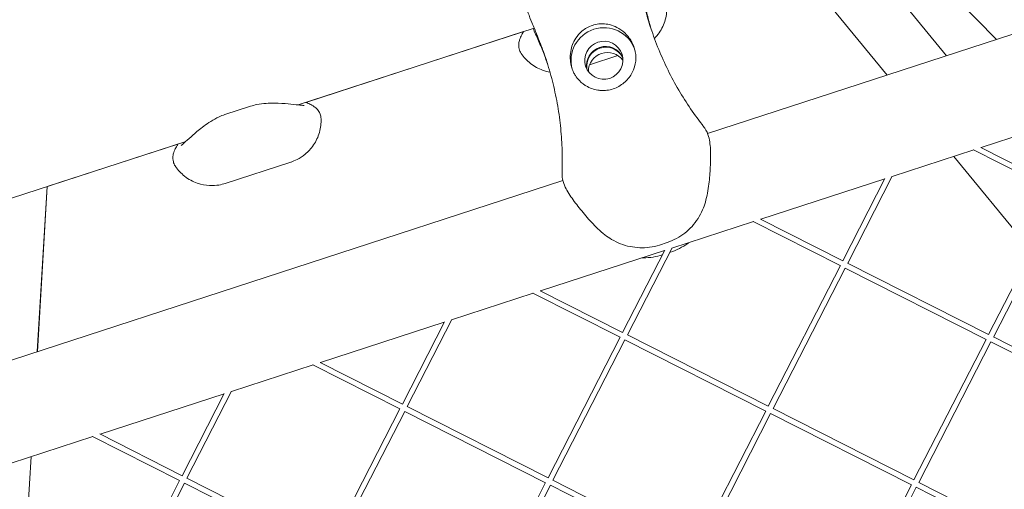
# Model space of a CAD drawing. Units: millimetres. Extents: x -5787 to 9004, y -4504 to 3057.
# Drawn here: x 4826 to 5097, y 945 to 1074 of the extents above; entities that cross this region are included whole.
import ezdxf

# ---------------------------------------------------------------- set-up
doc = ezdxf.new("R2010")
doc.units = ezdxf.units.MM
doc.layers.add('DNA_COMBI_01', color=7, linetype='Continuous')

msp = doc.modelspace()

# ---------------------------------------------------------------- linework, layer by layer
at = {"layer": 'DNA_COMBI_01', "linetype": 'Continuous', "lineweight": 0}
for p, q in [((5014.99, 1042.763), (5397.152, 1166.935)), ((5061.643, 1102.343), (5094.399, 1068.565)), ((5094.401, 1068.566), (5061.645, 1102.344)), ((5080.688, 1064.11), (5051.888, 1099.174)), ((5080.7, 1064.114), (5051.9, 1099.177)), ((5064.344, 1058.799), (5035.545, 1093.863)), ((4902.452, 1050.619), (4967.359, 1071.708)), ((4964.455, 1070.765), (4904.621, 1051.323)), ((4904.621, 1051.323), (4964.455, 1070.765)), ((4990.358, 1064.182), (4982.585, 1061.657)), ((4882.364, 1047.972), (4889.407, 1050.26)), ((5090.166, 1038.905), (5124.215, 1049.968)), ((4508.291, 922.548), (4871.6, 1040.594)), ((4833.486, 1028.21), (4869.431, 1039.89)), ((4869.431, 1039.889), (4833.503, 1028.216)), ((5065.714, 1030.96), (5088.143, 1038.248)), ((5103.981, 1010.541), (5082.682, 1036.473)), ((5112.005, 1026.177), (5088.052, 1038.294)), ((5112.69, 1027.511), (5090.06, 1038.959)), ((4882.437, 1029.059), (4900.465, 1034.916)), ((5065.76, 1031.051), (5053.504, 1007.168)), ((4526.512, 884.047), (4975.248, 1029.85)), ((5029.642, 1019.239), (5063.69, 1030.303)), ((5063.745, 1030.409), (5052.165, 1007.845)), ((4833.486, 1028.21), (4830.797, 982.915)), ((4833.503, 1028.216), (4830.814, 982.921)), ((5112.009, 1026.184), (5092.204, 987.591)), ((5113.344, 1025.499), (5093.542, 986.914)), ((5005.189, 1011.294), (5027.618, 1018.582)), ((5051.481, 1006.511), (5027.527, 1018.628)), ((5052.165, 1007.845), (5029.535, 1019.293)), ((5001.779, 1012.168), (5003.919, 1012.863)), ((4969.117, 999.574), (5003.166, 1010.637)), ((5003.22, 1010.743), (4991.641, 988.18)), ((5005.235, 1011.385), (4992.979, 987.502)), ((5004.79, 1010.184), (5004.585, 1010.118)), ((5092.204, 987.591), (5053.496, 1007.172)), ((5051.485, 1006.519), (5031.679, 967.925)), ((5052.819, 1005.834), (5033.017, 967.248)), ((5091.519, 986.257), (5052.819, 1005.834)), ((4944.664, 991.629), (4967.093, 998.916)), ((4990.956, 986.845), (4967.002, 998.962)), ((4991.641, 988.18), (4969.01, 999.628)), ((4908.592, 979.908), (4942.641, 990.971)), ((4942.695, 991.077), (4931.116, 968.514)), ((4944.711, 991.719), (4932.454, 967.837)), ((4990.96, 986.853), (4971.154, 948.26)), ((4992.294, 986.168), (4972.493, 947.583)), ((5030.994, 966.591), (4992.294, 986.168)), ((5031.679, 967.925), (4992.971, 987.506)), ((5091.523, 986.264), (5071.717, 947.671)), ((5092.857, 985.58), (5073.056, 946.994)), ((5131.557, 966.003), (5092.857, 985.58)), ((5132.242, 967.337), (5093.535, 986.918)), ((4931.116, 968.514), (4908.485, 979.962)), ((4884.139, 971.963), (4906.568, 979.251)), ((4930.431, 967.179), (4906.477, 979.297)), ((4884.186, 972.054), (4871.929, 948.171)), ((4848.067, 960.242), (4882.116, 971.305)), ((4882.17, 971.412), (4870.591, 948.848)), ((4930.435, 967.187), (4910.629, 928.594)), ((4931.769, 966.502), (4911.968, 927.917)), ((4970.469, 946.925), (4931.769, 966.502)), ((4971.154, 948.26), (4932.446, 967.841)), ((5030.998, 966.599), (5011.192, 928.006)), ((5071.717, 947.671), (5033.01, 967.252)), ((5032.333, 965.914), (5012.531, 927.328)), ((5071.032, 946.337), (5032.333, 965.914)), ((4823.614, 952.297), (4846.044, 959.585)), ((4869.906, 947.513), (4845.953, 959.631)), ((4870.591, 948.848), (4847.96, 960.296)), ((4829.085, 954.074), (4827.095, 920.568)), ((4829.102, 954.08), (4827.112, 920.559)), ((4869.91, 947.521), (4850.104, 908.928)), ((4910.629, 928.594), (4871.922, 948.175)), ((5011.192, 928.006), (4972.485, 947.586)), ((4871.245, 946.836), (4851.443, 908.251)), ((4909.944, 927.259), (4871.245, 946.836)), ((4970.473, 946.933), (4950.668, 908.34)), ((4971.808, 946.248), (4952.006, 907.663)), ((5010.508, 926.671), (4971.808, 946.248)), ((5071.036, 946.345), (5051.231, 907.751)), ((5072.371, 945.66), (5052.569, 907.074)), ((5111.071, 926.083), (5072.371, 945.66)), ((5111.756, 927.417), (5073.048, 946.998))]:
    msp.add_line(p, q, dxfattribs=at)
at = {"layer": 'DNA_COMBI_01', "linetype": 'Continuous', "lineweight": 0, "extrusion": (0, 0, -1)}
for centre, major_axis, start_param, end_param in [((5085.129, 1099.088), (-85.595, -27.812), 0.0064842, 0.0640603), ((5085.195, 1098.883), (-85.595, -27.812), 0.0076682, 0.0640603), ((4885.398, 1034.191), (85.595, 27.812), -0.0640603, -0.0064842), ((4885.464, 1033.987), (85.595, 27.812), -0.0640603, -0.0076681), ((4986.953, 1061.439), (-4.993, -1.622), 0.1446938, 2.9968988), ((4987.019, 1061.234), (-4.993, -1.622), 0.165543, 2.9760496)]:
    msp.add_ellipse(centre, major_axis=major_axis, ratio=0.9942034, start_param=start_param, end_param=end_param, dxfattribs=at)
at = {"layer": 'DNA_COMBI_01', "linetype": 'Continuous', "lineweight": 0}
for centre, major_axis, start_param, end_param in [((4986.488, 1062.871), (8.56, 2.781), 0.0376977, 3.103895), ((4986.488, 1062.871), (-4.993, -1.622), -3.141592653589777, 3.14159265358981), ((4987.484, 1059.803), (4.993, 1.622), 0.3141177, 2.827475)]:
    msp.add_ellipse(centre, major_axis=major_axis, ratio=0.9942034, start_param=start_param, end_param=end_param, dxfattribs=at)
for points, knots in [([(4966.693, 1073.256), (4966.299, 1074.148), (4966.003, 1075.007), (4965.434, 1076.678), (4965.165, 1077.489), (4964.569, 1079.081), (4964.243, 1079.86), (4963.477, 1081.415), (4963.036, 1082.19), (4962.009, 1083.778), (4961.422, 1084.589), (4960.777, 1085.428)], [-24.1611714, -24.1611714, -24.1611714, -24.1611714, -20.6679746, -20.6679746, -17.1747778, -17.1747778, -13.6815811, -13.6815811, -10.1883843, -10.1883843, -6.6951875, -6.6951875, -6.6951875, -6.6951875]), ([(4999.588, 1071.137), (4999.508, 1071.398), (4999.429, 1071.659), (4999.157, 1072.573), (4998.972, 1073.225), (4998.62, 1074.526), (4998.453, 1075.174), (4998.138, 1076.464), (4997.989, 1077.107), (4997.711, 1078.386), (4997.58, 1079.023), (4997.458, 1079.656)], [69.0919939, 69.0919939, 69.0919939, 69.0919939, 70.1028243, 70.1028243, 72.6442861, 72.6442861, 75.185748, 75.185748, 77.7272098, 77.7272098, 80.2686717, 80.2686717, 80.2686717, 80.2686717]), ([(5000.391, 1068.876), (5000.839, 1069.332), (5001.28, 1069.854), (5002.41, 1071.485), (5003.014, 1072.736), (5003.726, 1075.254), (5003.855, 1076.5), (5003.825, 1077.65), (5003.823, 1077.696), (5003.822, 1077.741)], [49.10033501, 49.10033501, 49.10033501, 49.10033501, 49.16200624, 49.16200624, 49.27059873, 49.27059873, 49.37485959, 49.37485959, 49.37919122, 49.37919122, 49.37919122, 49.37919122]), ([(4968.98, 1067.574), (4968.948, 1067.669), (4968.884, 1067.848), (4968.713, 1068.311), (4968.605, 1068.598), (4968.345, 1069.276), (4968.192, 1069.667), (4967.841, 1070.545), (4967.642, 1071.031), (4967.201, 1072.085), (4966.958, 1072.654), (4966.693, 1073.256)], [4.9961456, 4.9961456, 4.9961456, 4.9961456, 8.1654432, 8.1654432, 11.3347407, 11.3347407, 14.5040382, 14.5040382, 17.6733357, 17.6733357, 20.8426333, 20.8426333, 20.8426333, 20.8426333]), ([(4980.485, 1070.874), (4980.89, 1071.21), (4981.326, 1071.51), (4982.295, 1072.056), (4982.833, 1072.29), (4983.914, 1072.641), (4984.492, 1072.769), (4985.597, 1072.894), (4986.12, 1072.907), (4986.64, 1072.874)], [24.3197546, 24.3197546, 24.3197546, 24.3197546, 25.8169047, 25.8169047, 27.513626, 27.513626, 29.2284692, 29.2284692, 30.70969, 30.70969, 30.70969, 30.70969]), ([(4986.64, 1072.874), (4987.299, 1072.831), (4987.941, 1072.711), (4989.27, 1072.308), (4989.944, 1072.004), (4991.373, 1071.154), (4992.107, 1070.554), (4993.088, 1069.488), (4993.406, 1069.084), (4993.935, 1068.291), (4994.154, 1067.909), (4994.475, 1067.25), (4994.589, 1066.984), (4994.788, 1066.457), (4994.874, 1066.197), (4995.045, 1065.585), (4995.121, 1065.234), (4995.29, 1064.141), (4995.311, 1063.402), (4995.131, 1061.574), (4994.816, 1060.514), (4993.819, 1058.569), (4993.151, 1057.696), (4992.342, 1056.949)], [-22.0235697, -22.0235697, -22.0235697, -22.0235697, -20.0238802, -20.0238802, -17.6998506, -17.6998506, -14.6888048, -14.6888048, -13.0679185, -13.0679185, -11.7038701, -11.7038701, -10.8209843, -10.8209843, -9.9927557, -9.9927557, -8.9078367, -8.9078367, -6.6663958, -6.6663958, -3.3043796, -3.3043796, 0, 0, 0, 0]), ([(5013.485, 1045.225), (5012.248, 1046.809), (5011.058, 1048.451), (5008.785, 1051.838), (5007.703, 1053.583), (5005.656, 1057.161), (5004.692, 1058.995), (5002.891, 1062.73), (5002.053, 1064.632), (5000.512, 1068.485), (4999.807, 1070.434), (4999.17, 1072.396)], [32.2884702, 32.2884702, 32.2884702, 32.2884702, 39.3430487, 39.3430487, 46.3976271, 46.3976271, 53.4522056, 53.4522056, 60.506784, 60.506784, 67.5613624, 67.5613624, 67.5613624, 67.5613624]), ([(4964.254, 1070.394), (4964.134, 1070.198), (4964.022, 1070.007), (4963.811, 1069.622), (4963.712, 1069.43), (4963.521, 1069.015), (4963.428, 1068.796), (4963.247, 1068.24), (4963.146, 1067.916), (4963.082, 1067.022), (4963.075, 1066.578), (4963.334, 1065.603), (4963.504, 1065.17), (4963.795, 1064.736)], [-30.2387594, -30.2387594, -30.2387594, -30.2387594, -28.9987635, -28.9987635, -27.7587675, -27.7587675, -26.5187715, -26.5187715, -25.2787756, -25.2787756, -24.5085879, -24.5085879, -24.0387796, -24.0387796, -24.0387796, -24.0387796]), ([(4964.455, 1070.765), (4964.445, 1070.743), (4964.435, 1070.723), (4964.365, 1070.583), (4964.308, 1070.481), (4964.254, 1070.394)], [-1.9051975, -1.9051975, -1.9051975, -1.9051975, -1.6273169, -1.6273169, 0, 0, 0, 0]), ([(4967.746, 1070.002), (4968.02, 1069.418), (4968.288, 1068.827), (4968.814, 1067.628), (4969.072, 1067.021), (4969.576, 1065.792), (4969.822, 1065.169), (4970.301, 1063.91), (4970.535, 1063.274), (4970.852, 1062.374), (4970.942, 1062.116), (4971.03, 1061.858)], [38.6324843, 38.6324843, 38.6324843, 38.6324843, 41.1741775, 41.1741775, 43.7158707, 43.7158707, 46.2575639, 46.2575639, 48.7992572, 48.7992572, 49.8103842, 49.8103842, 49.8103842, 49.8103842]), ([(4985.232, 1054.639), (4984.69, 1054.703), (4984.156, 1054.812), (4983.068, 1055.137), (4982.521, 1055.359), (4981.18, 1056.063), (4980.434, 1056.618), (4979.37, 1057.712), (4978.997, 1058.185), (4978.489, 1058.989), (4978.321, 1059.292), (4978.036, 1059.885), (4977.916, 1060.172), (4977.734, 1060.679), (4977.665, 1060.894), (4977.542, 1061.337), (4977.487, 1061.564), (4977.373, 1062.135), (4977.323, 1062.478), (4977.215, 1063.666), (4977.249, 1064.506), (4977.59, 1066.581), (4978.047, 1067.815), (4979.22, 1069.636), (4979.797, 1070.303), (4980.485, 1070.874)], [-21.8325436, -21.8325436, -21.8325436, -21.8325436, -20.205898, -20.205898, -18.4300042, -18.4300042, -15.6220617, -15.6220617, -13.8079786, -13.8079786, -12.7732017, -12.7732017, -11.8426259, -11.8426259, -11.1639933, -11.1639933, -10.4582977, -10.4582977, -9.3981458, -9.3981458, -6.782993, -6.782993, -2.6915877, -2.6915877, 0, 0, 0, 0]), ([(4963.795, 1064.736), (4964.427, 1063.794), (4965.286, 1062.821), (4967.337, 1061.202), (4968.506, 1060.56), (4970.357, 1059.885), (4971.046, 1059.709), (4971.699, 1059.594)], [19.54655042, 19.54655042, 19.54655042, 19.54655042, 19.65562498, 19.65562498, 19.76066195, 19.76066195, 19.82457203, 19.82457203, 19.82457203, 19.82457203]), ([(4970.629, 1063.123), (4971.266, 1061.161), (4971.842, 1059.169), (4972.859, 1055.147), (4973.3, 1053.116), (4974.039, 1049.035), (4974.336, 1046.985), (4974.783, 1042.887), (4974.933, 1040.839), (4975.086, 1036.763), (4975.088, 1034.735), (4975.018, 1032.726)], [51.3409504, 51.3409504, 51.3409504, 51.3409504, 58.3956941, 58.3956941, 65.4504379, 65.4504379, 72.5051816, 72.5051816, 79.5599253, 79.5599253, 86.6146691, 86.6146691, 86.6146691, 86.6146691]), ([(4992.342, 1056.949), (4992.262, 1056.875), (4992.18, 1056.802), (4991.642, 1056.341), (4991.148, 1055.997), (4990.115, 1055.422), (4989.577, 1055.19), (4989.04, 1055.015), (4988.503, 1054.841), (4987.932, 1054.712), (4986.758, 1054.571), (4986.155, 1054.558), (4985.45, 1054.615), (4985.341, 1054.626), (4985.232, 1054.639)], [51.333417, 51.333417, 51.333417, 51.333417, 51.6421617, 51.6421617, 53.3347937, 53.3347937, 55.0274257, 55.0274257, 55.0274257, 56.7200577, 56.7200577, 58.4126897, 58.4126897, 58.7214344, 58.7214344, 58.7214344, 58.7214344]), ([(4904.135, 1050.475), (4904.135, 1050.475), (4904.133, 1050.475), (4904.1, 1050.475), (4903.979, 1050.477), (4903.516, 1050.509), (4903.071, 1050.552), (4901.768, 1050.693), (4900.815, 1050.804), (4898.62, 1051.006), (4897.371, 1051.101), (4894.512, 1051.125), (4892.909, 1051.075), (4890.518, 1050.582), (4889.969, 1050.443), (4889.407, 1050.26)], [-19.7520723, -19.7520723, -19.7520723, -19.7520723, -19.4857072, -19.4857072, -17.6265296, -17.6265296, -14.4312674, -14.4312674, -10.0400122, -10.0400122, -5.648757, -5.648757, -1.2575018, -1.2575018, 0, 0, 0, 0]), ([(4904.621, 1051.324), (4904.665, 1051.299), (4904.708, 1051.276), (4904.868, 1051.193), (4904.974, 1051.144), (4905.068, 1051.105)], [-2.1927108, -2.1927108, -2.1927108, -2.1927108, -1.6273169, -1.6273169, 0, 0, 0, 0]), ([(4905.068, 1051.105), (4905.281, 1051.018), (4905.483, 1050.929), (4905.88, 1050.742), (4906.073, 1050.644), (4906.472, 1050.421), (4906.676, 1050.298), (4907.149, 1049.955), (4907.421, 1049.752), (4907.998, 1049.066), (4908.265, 1048.711), (4908.629, 1047.77), (4908.745, 1047.32), (4908.765, 1046.798)], [-30.2387594, -30.2387594, -30.2387594, -30.2387594, -28.998755, -28.998755, -27.7587506, -27.7587506, -26.5187462, -26.5187462, -25.2787419, -25.2787419, -24.5085268, -24.5085268, -24.0387375, -24.0387375, -24.0387375, -24.0387375]), ([(4870.323, 1039.489), (4870.323, 1039.489), (4870.325, 1039.49), (4870.353, 1039.51), (4870.449, 1039.584), (4870.809, 1039.884), (4871.143, 1040.18), (4872.108, 1041.055), (4872.811, 1041.704), (4874.471, 1043.159), (4875.426, 1043.97), (4877.725, 1045.67), (4879.053, 1046.573), (4881.276, 1047.579), (4881.803, 1047.79), (4882.364, 1047.972)], [10.4993479, 10.4993479, 10.4993479, 10.4993479, 10.7703219, 10.7703219, 12.6333922, 12.6333922, 15.8181694, 15.8181694, 20.2131054, 20.2131054, 24.6080414, 24.6080414, 29.0029774, 29.0029774, 30.2610723, 30.2610723, 30.2610723, 30.2610723]), ([(4908.765, 1046.798), (4908.808, 1045.664), (4908.685, 1044.373), (4907.977, 1041.857), (4907.409, 1040.651), (4906.013, 1038.579), (4905.194, 1037.731), (4903.635, 1036.442), (4902.895, 1035.991), (4901.589, 1035.32), (4901.018, 1035.099), (4900.501, 1034.928), (4900.483, 1034.922), (4900.465, 1034.916)], [19.54652885, 19.54652885, 19.54652885, 19.54652885, 19.65559334, 19.65559334, 19.76062075, 19.76062075, 19.86968524, 19.86968524, 19.97874973, 19.97874973, 20.08781422, 20.08781422, 20.0918513, 20.0918513, 20.0918513, 20.0918513]), ([(5013.485, 1045.225), (5013.537, 1045.16), (5013.587, 1045.094), (5013.688, 1044.961), (5013.738, 1044.895), (5013.838, 1044.761), (5013.887, 1044.694), (5013.984, 1044.56), (5014.033, 1044.493), (5014.129, 1044.357), (5014.176, 1044.289), (5014.224, 1044.22)], [47.47688115, 47.47688115, 47.47688115, 47.47688115, 47.58775753, 47.58775753, 47.69863392, 47.69863392, 47.80951031, 47.80951031, 47.9203867, 47.9203867, 48.03126309, 48.03126309, 48.03126309, 48.03126309]), ([(5014.224, 1044.22), (5014.722, 1043.498), (5015.039, 1042.726), (5015.645, 1040.631), (5015.768, 1039.287), (5015.864, 1036.479), (5015.825, 1035.038), (5015.677, 1032.049), (5015.567, 1030.495), (5015.174, 1027.276), (5014.882, 1025.597), (5014.177, 1023.222), (5013.932, 1022.519), (5013.645, 1021.83)], [-22.7296887, -22.7296887, -22.7296887, -22.7296887, -20.1012259, -20.1012259, -15.5642828, -15.5642828, -11.0183451, -11.0183451, -6.4724074, -6.4724074, -1.9264696, -1.9264696, 0, 0, 0, 0]), ([(4869.197, 1039.45), (4869.077, 1039.255), (4868.965, 1039.063), (4868.754, 1038.679), (4868.656, 1038.487), (4868.466, 1038.075), (4868.373, 1037.857), (4868.192, 1037.303), (4868.091, 1036.981), (4868.025, 1036.088), (4868.017, 1035.644), (4868.275, 1034.665), (4868.446, 1034.23), (4868.738, 1033.793)], [0, 0, 0, 0, 1.2414453, 1.2414453, 2.4828907, 2.4828907, 3.724336, 3.724336, 4.9657814, 4.9657814, 5.7370434, 5.7370434, 6.2072267, 6.2072267, 6.2072267, 6.2072267]), ([(4869.431, 1039.89), (4869.41, 1039.844), (4869.389, 1039.8), (4869.308, 1039.639), (4869.251, 1039.537), (4869.197, 1039.45)], [5.9448823, 5.9448823, 5.9448823, 5.9448823, 6.5078983, 6.5078983, 8.1348729, 8.1348729, 8.1348729, 8.1348729]), ([(4882.437, 1029.059), (4881.947, 1028.9), (4881.366, 1028.743), (4879.94, 1028.51), (4879.091, 1028.434), (4877.098, 1028.538), (4875.947, 1028.725), (4873.558, 1029.56), (4872.334, 1030.218), (4870.278, 1031.837), (4869.441, 1032.769), (4868.789, 1033.717), (4868.764, 1033.755), (4868.738, 1033.793)], [48.83630068, 48.83630068, 48.83630068, 48.83630068, 48.94487975, 48.94487975, 49.05345883, 49.05345883, 49.1620379, 49.1620379, 49.27061697, 49.27061697, 49.37486505, 49.37486505, 49.37919604, 49.37919604, 49.37919604, 49.37919604]), ([(4975.018, 1032.726), (4975.015, 1032.643), (4975.013, 1032.56), (4975.009, 1032.394), (4975.008, 1032.311), (4975.006, 1032.145), (4975.005, 1032.062), (4975.005, 1031.895), (4975.006, 1031.812), (4975.008, 1031.646), (4975.009, 1031.563), (4975.011, 1031.479)], [47.52878772, 47.52878772, 47.52878772, 47.52878772, 47.639578, 47.639578, 47.75036828, 47.75036828, 47.86115857, 47.86115857, 47.97194885, 47.97194885, 48.08273913, 48.08273913, 48.08273913, 48.08273913]), ([(4975.011, 1031.479), (4975.032, 1030.602), (4975.23, 1029.791), (4975.971, 1027.74), (4976.662, 1026.58), (4978.235, 1024.252), (4979.113, 1023.109), (4980.99, 1020.778), (4981.992, 1019.585), (4984.203, 1017.212), (4985.426, 1016.025), (4987.392, 1014.518), (4988.004, 1014.094), (4988.64, 1013.706)], [0.3659421, 0.3659421, 0.3659421, 0.3659421, 2.9944161, 2.9944161, 7.5319438, 7.5319438, 12.0778782, 12.0778782, 16.6238126, 16.6238126, 21.169747, 21.169747, 23.0956141, 23.0956141, 23.0956141, 23.0956141]), ([(5003.919, 1012.863), (5004.816, 1013.155), (5005.67, 1013.529), (5007.281, 1014.403), (5008.038, 1014.904), (5009.454, 1016.012), (5010.112, 1016.62), (5011.328, 1017.944), (5011.884, 1018.658), (5012.865, 1020.177), (5013.292, 1020.984), (5013.645, 1021.83)], [0, 0, 0, 0, 2.2415104, 2.2415104, 4.4830208, 4.4830208, 6.7245312, 6.7245312, 8.9660416, 8.9660416, 11.207552, 11.207552, 11.207552, 11.207552]), ([(4988.64, 1013.706), (4989.423, 1013.228), (4990.242, 1012.827), (4991.931, 1012.174), (4992.801, 1011.922), (4994.563, 1011.567), (4995.451, 1011.462), (4997.248, 1011.398), (4998.154, 1011.438), (4999.971, 1011.677), (5000.882, 1011.877), (5001.779, 1012.168)], [0, 0, 0, 0, 2.240785, 2.240785, 4.48157, 4.48157, 6.722355, 6.722355, 8.96314, 8.96314, 11.203925, 11.203925, 11.203925, 11.203925]), ([(5004.79, 1010.184), (5005.658, 1010.467), (5006.491, 1010.816), (5008.078, 1011.624), (5008.832, 1012.081), (5009.644, 1012.66), (5009.744, 1012.733), (5009.842, 1012.806)], [0, 0, 0, 0, 2.2415104, 2.2415104, 4.4830208, 4.4830208, 4.7986962, 4.7986962, 4.7986962, 4.7986962]), ([(4997.021, 1008.64), (4997.144, 1008.639), (4997.267, 1008.639), (4998.265, 1008.648), (4999.143, 1008.72), (5000.872, 1008.995), (5001.722, 1009.193), (5002.562, 1009.461)], [6.4062057, 6.4062057, 6.4062057, 6.4062057, 6.722355, 6.722355, 8.96314, 8.96314, 11.1286722, 11.1286722, 11.1286722, 11.1286722])]:
    msp.add_open_spline(points, degree=3, knots=knots, dxfattribs=at)
for points in [[(4967.746, 1070.002), (4967.475, 1070.58), (4967.276, 1071.114), (4967.097, 1071.623)], [(4968.98, 1067.574), (4969.001, 1067.513), (4969.023, 1067.453), (4969.047, 1067.393)], [(4968.995, 1067.532), (4969.029, 1067.416), (4969.069, 1067.301), (4969.114, 1067.189)]]:
    msp.add_open_spline(points, degree=3, dxfattribs=at)

doc.saveas('drawing.dxf')
